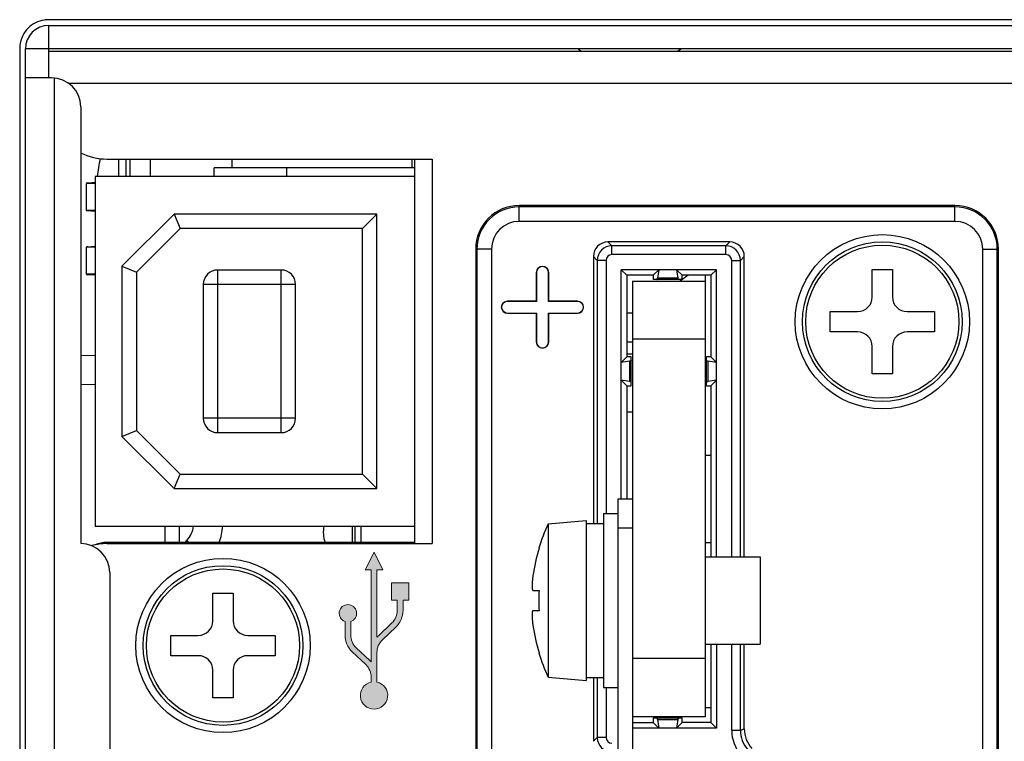
# Model space of a CAD drawing. Units: millimetres. Extents: x 0 to 589, y 4 to 406.
# Drawn here: x 475 to 492, y 293 to 306 of the extents above; entities that cross this region are included whole.
import ezdxf

# ---------------------------------------------------------------- set-up
doc = ezdxf.new("R2010")
doc.units = ezdxf.units.MM
doc.layers.add('2文字', color=3, linetype='Continuous', lineweight=15)

msp = doc.modelspace()

# ---------------------------------------------------------------- hatches: boundary and pattern name
at = {"layer": '2文字', "ltscale": 0.5}
h = msp.add_hatch(color=256, dxfattribs=at)
edge = h.paths.add_edge_path()
edge.add_line((480.972874, 295.267485), (480.741328, 295.048288))
edge.add_arc((481.015631, 294.758532), 0.399, 133.4306452, 138.7534666)
edge.add_line((480.715631, 295.021593), (480.715631, 296.183939))
edge.add_line((480.715631, 296.183939), (480.816131, 296.183939))
edge.add_line((480.816131, 296.183939), (480.666131, 296.483939))
edge.add_line((480.666131, 296.483939), (480.516131, 296.183939))
edge.add_line((480.516131, 296.183939), (480.616631, 296.183939))
edge.add_line((480.616631, 296.183939), (480.616631, 294.595593))
edge.add_arc((480.316631, 294.332532), 0.399, 41.2465334, 46.5693548)
edge.add_line((480.590934, 294.622288), (480.359388, 294.841485))
edge.add_arc((480.565631, 295.059347), 0.3, 180, 226.5693548, ccw=False)
edge.add_line((480.265631, 295.059347), (480.265631, 295.292342))
edge.add_arc((480.216131, 295.433939), 0.15, 289.2687755, 610.7312245)
edge.add_line((480.166631, 295.292342), (480.166631, 295.059347))
edge.add_arc((480.565631, 295.059347), 0.399, 180, 226.5693548)
edge.add_line((480.291328, 294.76959), (480.522874, 294.550394))
edge.add_arc((480.316631, 294.332532), 0.3, 0, 46.5693548, ccw=False)
edge.add_line((480.616631, 294.332532), (480.616631, 294.249678))
edge.add_arc((480.666131, 294.019439), 0.2355, 102.1335504, 437.8664496)
edge.add_line((480.715631, 294.249678), (480.715631, 294.758532))
edge.add_arc((481.015631, 294.758532), 0.3, 133.4306452, 180, ccw=False)
edge.add_line((480.809388, 294.976394), (481.040934, 295.19559))
edge.add_arc((480.766631, 295.485347), 0.399, 313.4306452, 360)
edge.add_line((481.165631, 295.485347), (481.165631, 295.658939))
edge.add_line((481.165631, 295.658939), (481.266131, 295.658939))
edge.add_line((481.266131, 295.658939), (481.266131, 295.958939))
edge.add_line((481.266131, 295.958939), (480.966131, 295.958939))
edge.add_line((480.966131, 295.958939), (480.966131, 295.658939))
edge.add_line((480.966131, 295.658939), (481.066631, 295.658939))
edge.add_line((481.066631, 295.658939), (481.066631, 295.485347))
edge.add_arc((480.766631, 295.485347), 0.3, 313.4306452, 360, ccw=False)

# ---------------------------------------------------------------- linework, layer by layer
for p, q in [((524.240735, 305.653939), (475.063702, 305.653939)), ((475.066131, 304.653939), (475.066131, 305.553939)), ((475.066131, 305.553939), (536.316131, 305.553939)), ((474.566131, 305.155207), (474.566131, 270.752671)), ((474.666131, 270.753939), (474.666131, 305.153939)), ((536.316131, 305.153939), (474.666131, 305.153939)), ((535.816131, 305.103939), (475.066131, 305.103939)), ((484.18527, 305.145569), (484.244724, 305.103939)), ((485.946992, 305.145569), (485.887538, 305.103939)), ((475.116131, 304.653939), (474.666131, 304.653939)), ((475.166131, 271.253939), (475.166131, 304.651433)), ((524.716131, 304.553939), (475.415191, 304.553939)), ((475.616131, 304.153939), (475.616131, 296.633939)), ((476.066131, 303.253939), (481.666131, 303.253939)), ((476.266131, 303.253939), (476.266131, 302.953939)), ((476.391131, 303.253939), (476.391131, 302.953939)), ((476.466131, 302.953939), (476.466131, 303.253939)), ((476.816131, 302.953939), (476.816131, 303.253939)), ((478.216131, 303.253939), (478.216131, 303.103939)), ((481.316131, 303.253939), (481.316131, 303.103939)), ((481.366131, 296.633939), (481.366131, 303.253939)), ((481.666131, 303.253939), (481.666131, 296.633939)), ((477.916131, 302.953939), (477.916131, 303.103939)), ((481.366131, 303.103939), (477.916131, 303.103939)), ((479.166131, 302.953939), (479.166131, 303.103939)), ((475.866131, 302.953939), (475.866131, 296.933939)), ((481.366131, 302.953939), (475.866131, 302.953939)), ((475.716131, 302.371573), (475.716131, 302.836306)), ((475.866131, 302.836306), (475.716131, 302.836306)), ((483.166131, 302.182082), (483.166131, 302.453939)), ((490.666131, 302.453939), (483.166131, 302.453939)), ((490.666131, 302.432044), (483.166131, 302.432044)), ((490.666131, 302.182082), (490.666131, 302.453939)), ((475.866131, 302.371573), (475.716131, 302.371573)), ((477.222578, 302.306439), (476.326131, 301.409993)), ((480.716131, 302.306439), (477.222578, 302.306439)), ((477.222578, 302.306439), (477.326131, 302.056439)), ((480.716131, 302.306439), (480.466131, 302.056439)), ((480.716131, 297.581439), (480.716131, 302.306439)), ((477.326131, 302.056439), (476.576131, 301.306439)), ((480.466131, 302.056439), (477.326131, 302.056439)), ((480.466131, 297.831439), (480.466131, 302.056439)), ((490.666131, 302.182082), (483.166131, 302.182082)), ((475.716131, 301.271573), (475.716131, 301.736306)), ((475.866131, 301.736306), (475.716131, 301.736306)), ((486.789987, 301.827757), (484.692276, 301.827757)), ((484.759443, 301.760509), (484.692276, 301.827757)), ((486.722739, 301.760509), (484.759443, 301.760509)), ((484.759523, 301.610532), (484.759523, 301.760509)), ((486.722739, 301.760509), (486.789987, 301.827757)), ((486.722739, 301.610532), (486.722739, 301.760509)), ((482.416131, 301.703939), (482.416131, 274.203939)), ((482.687988, 301.703939), (482.416131, 301.703939)), ((482.438026, 301.703939), (482.438026, 274.203939)), ((482.687988, 301.703939), (482.687988, 274.203939)), ((484.442314, 301.577795), (484.442314, 296.978939)), ((484.509561, 301.510547), (484.442314, 301.577795)), ((486.722739, 301.610532), (484.759523, 301.610532)), ((486.972701, 301.510628), (487.039948, 301.577795)), ((487.039948, 296.403939), (487.039948, 301.577795)), ((491.144274, 274.203939), (491.144274, 301.703939)), ((491.144274, 301.703939), (491.416131, 301.703939)), ((491.394236, 274.203939), (491.394236, 301.703939)), ((491.416131, 274.203939), (491.416131, 301.703939)), ((476.326131, 301.409993), (476.326131, 298.477886)), ((476.326131, 301.409993), (476.576131, 301.306439)), ((484.509561, 301.510547), (484.509561, 296.978939)), ((484.659539, 301.510547), (484.509561, 301.510547)), ((484.659539, 301.510547), (484.659539, 297.153939)), ((486.822724, 296.403939), (486.822724, 301.510547)), ((486.822724, 301.510547), (486.972701, 301.510547)), ((486.972701, 296.403939), (486.972701, 301.510628)), ((475.866131, 301.271573), (475.716131, 301.271573)), ((476.576131, 301.306439), (476.576131, 298.581439)), ((477.976131, 298.543939), (477.976131, 301.343939)), ((479.066131, 301.343939), (477.976131, 301.343939)), ((479.066131, 298.543939), (479.066131, 301.343939)), ((484.920128, 297.403939), (484.920128, 301.349942)), ((486.562134, 301.349942), (484.920128, 301.349942)), ((484.920128, 301.349942), (485.016131, 301.253939)), ((485.016131, 301.253939), (485.016131, 299.849942)), ((485.470128, 301.253939), (485.016131, 301.253939)), ((485.566131, 301.349942), (485.470128, 301.253939)), ((485.470128, 301.253939), (485.470128, 301.178939)), ((485.566131, 301.349942), (485.54389, 301.204682)), ((485.896367, 301.204682), (485.54389, 301.204682)), ((485.874125, 301.349942), (485.896367, 301.204682)), ((485.874125, 301.349942), (485.970128, 301.253939)), ((486.072381, 301.253939), (485.934881, 301.153939)), ((485.970128, 301.178939), (485.970128, 301.253939)), ((486.466131, 301.253939), (485.970128, 301.253939)), ((486.366131, 301.253939), (486.366131, 293.653939)), ((486.562134, 301.349942), (486.466131, 301.253939)), ((486.466131, 301.253939), (486.466131, 299.849942)), ((486.562134, 296.403939), (486.562134, 301.349942)), ((489.241131, 300.878939), (489.241131, 301.353939)), ((489.241131, 301.353939), (489.591131, 301.353939)), ((489.591131, 301.353939), (489.591131, 300.878939)), ((477.726131, 301.093939), (477.726131, 298.793939)), ((479.316131, 301.093939), (477.726131, 301.093939)), ((479.316131, 298.793939), (479.316131, 301.093939)), ((485.116131, 301.153939), (485.116131, 293.653939)), ((485.116131, 301.153939), (486.366131, 301.153939)), ((485.970128, 301.178939), (485.470128, 301.178939)), ((485.116131, 300.603939), (485.016131, 300.603939)), ((488.516131, 300.278939), (488.516131, 300.628939)), ((488.516131, 300.628939), (488.991131, 300.628939)), ((489.841131, 300.628939), (490.316131, 300.628939)), ((490.316131, 300.628939), (490.316131, 300.278939)), ((488.991131, 300.278939), (488.516131, 300.278939)), ((490.316131, 300.278939), (489.841131, 300.278939)), ((485.116131, 300.103939), (485.016131, 300.103939)), ((486.366131, 300.153939), (485.116131, 300.153939)), ((489.241131, 299.553939), (489.241131, 300.028939)), ((489.591131, 300.028939), (489.591131, 299.553939)), ((475.866131, 299.873939), (475.616131, 299.867689)), ((484.920128, 299.753939), (485.016131, 299.849942)), ((485.016131, 299.903939), (485.116131, 299.903939)), ((485.091131, 299.849942), (485.016131, 299.849942)), ((485.091131, 299.349942), (485.091131, 299.849942)), ((486.391131, 299.349942), (486.391131, 299.849942)), ((486.466131, 299.849942), (486.391131, 299.849942)), ((486.562134, 299.753939), (486.466131, 299.849942)), ((485.065389, 299.776181), (484.920128, 299.753939)), ((485.065389, 299.776181), (485.065389, 299.423704)), ((486.416873, 299.423704), (486.416873, 299.776181)), ((486.562134, 299.753939), (486.416873, 299.776181)), ((489.591131, 299.553939), (489.241131, 299.553939)), ((475.866131, 299.373783), (475.616131, 299.367533)), ((485.065389, 299.423704), (484.920128, 299.445945)), ((484.920128, 299.445945), (485.016131, 299.349942)), ((485.016131, 299.349942), (485.016131, 297.403939)), ((485.016131, 299.349942), (485.091131, 299.349942)), ((486.391131, 299.349942), (486.466131, 299.349942)), ((486.562134, 299.445945), (486.416873, 299.423704)), ((486.562134, 299.445945), (486.466131, 299.349942)), ((486.466131, 299.349942), (486.466131, 296.403939)), ((485.016131, 298.903939), (485.116131, 298.903939)), ((479.316131, 298.793939), (477.726131, 298.793939)), ((476.326131, 298.477886), (476.576131, 298.581439)), ((476.576131, 298.581439), (477.326131, 297.831439)), ((477.976131, 298.543939), (479.066131, 298.543939)), ((476.326131, 298.477886), (477.222578, 297.581439)), ((486.366131, 298.153939), (486.466131, 298.153939)), ((477.222578, 297.581439), (477.326131, 297.831439)), ((477.326131, 297.831439), (480.466131, 297.831439)), ((480.716131, 297.581439), (480.466131, 297.831439)), ((477.222578, 297.581439), (480.716131, 297.581439)), ((484.866131, 292.303939), (484.866131, 297.403939)), ((484.866131, 297.403939), (485.116131, 297.403939)), ((484.616131, 297.153939), (484.616131, 294.153939)), ((484.616131, 297.153939), (484.866131, 297.153939)), ((483.666131, 296.972072), (484.316131, 297.028939)), ((483.666131, 296.972072), (483.666131, 294.335807)), ((484.316131, 297.028939), (484.316131, 294.278939)), ((484.316131, 296.978939), (484.616131, 296.978939)), ((475.866131, 296.933939), (481.366131, 296.933939)), ((477.066131, 296.933939), (477.066131, 296.653939)), ((477.316131, 296.653939), (477.316131, 296.933939)), ((480.293131, 296.653939), (480.293131, 296.933939)), ((480.343131, 296.653939), (480.343131, 296.933939)), ((480.443131, 296.653939), (480.443131, 296.933939)), ((484.866131, 296.903939), (485.116131, 296.903939)), ((481.366131, 296.653939), (476.066131, 296.653939)), ((476.066131, 296.633939), (481.666131, 296.633939)), ((477.416131, 296.653939), (477.445759, 296.688506)), ((477.445759, 296.688506), (477.486087, 296.653939)), ((480.766131, 296.633939), (480.766131, 296.653939)), ((486.366131, 296.653939), (486.466131, 296.653939)), ((483.502138, 296.553939), (483.507405, 296.553939)), ((486.366131, 296.403939), (487.316131, 296.403939)), ((487.316131, 296.403939), (487.316131, 294.903939)), ((476.116131, 296.133939), (476.116131, 293.078939)), ((477.891131, 295.303939), (477.891131, 295.778939)), ((477.891131, 295.778939), (478.241131, 295.778939)), ((478.241131, 295.778939), (478.241131, 295.303939)), ((483.40101, 295.828939), (483.507405, 295.828939)), ((483.507405, 295.478939), (483.40101, 295.478939)), ((477.166131, 294.703939), (477.166131, 295.053939)), ((477.166131, 295.053939), (477.641131, 295.053939)), ((478.491131, 295.053939), (478.966131, 295.053939)), ((478.966131, 295.053939), (478.966131, 294.703939)), ((486.366131, 294.903939), (487.316131, 294.903939)), ((486.466131, 294.903939), (486.466131, 293.553939)), ((486.562134, 294.903939), (486.562134, 293.457937)), ((486.822724, 293.419647), (486.822724, 294.903939)), ((486.972701, 293.41967), (486.972701, 294.903939)), ((487.039948, 293.445286), (487.039948, 294.903939)), ((477.641131, 294.703939), (477.166131, 294.703939)), ((478.966131, 294.703939), (478.491131, 294.703939)), ((483.507405, 294.753939), (483.502138, 294.753939)), ((486.366131, 294.653939), (485.116131, 294.653939)), ((477.891131, 293.978939), (477.891131, 294.453939)), ((478.241131, 294.453939), (478.241131, 293.978939)), ((483.666131, 294.335807), (484.316131, 294.278939)), ((484.316131, 294.328939), (484.616131, 294.328939)), ((484.442314, 294.328939), (484.442314, 293.230084)), ((484.509561, 294.328939), (484.509561, 293.297251)), ((484.616131, 294.153939), (484.866131, 294.153939)), ((484.659539, 294.153939), (484.659539, 293.297332)), ((478.241131, 293.978939), (477.891131, 293.978939)), ((486.466131, 293.803939), (486.366131, 293.803939)), ((485.116131, 293.653939), (485.116131, 292.303939)), ((486.366131, 293.653939), (485.116131, 293.653939)), ((485.470128, 293.628939), (485.470128, 293.553939)), ((485.970128, 293.628939), (485.470128, 293.628939)), ((485.54389, 293.603197), (485.566131, 293.457937)), ((485.54389, 293.603197), (485.896367, 293.603197)), ((485.896367, 293.603197), (485.874125, 293.457937)), ((485.970128, 293.553939), (485.970128, 293.628939)), ((485.116131, 293.553939), (485.470128, 293.553939)), ((486.562134, 293.457937), (485.116131, 293.457937)), ((485.566131, 293.457937), (485.470128, 293.553939)), ((485.874125, 293.457937), (485.970128, 293.553939)), ((486.466131, 293.553939), (485.970128, 293.553939)), ((486.562134, 293.457937), (486.466131, 293.553939)), ((486.822724, 293.419647), (486.972701, 293.419647)), ((484.509561, 293.297251), (484.442314, 293.230084)), ((484.659539, 293.297332), (484.509561, 293.297332))]:
    msp.add_line(p, q)
for centre, radius in [((489.416131, 300.453939), 1.5), ((489.416131, 300.453939), 1.375), ((489.416131, 300.453939), 1.318132), ((478.066131, 294.878939), 1.5), ((478.066131, 294.878939), 1.375), ((478.066131, 294.878939), 1.318132)]:
    msp.add_circle(centre, radius)
for centre, radius, start, end in [((475.063084, 305.15794), 0.495901, 98.9547099, 116.7831905), ((475.063887, 305.155717), 0.498222, 90.0212625, 99.0060749), ((475.063887, 305.156592), 0.497472, 116.7957565, 153.2637523), ((475.066131, 305.153939), 0.4, 90, 180), ((475.066376, 305.15537), 0.500245, 153.2669758, 180.0186057), ((475.116131, 304.153939), 0.5, 0, 90), ((476.066131, 304.253939), 1, 243.1787941, 270), ((479.469256, 302.503939), 3.59757, 167.8458581, 172.8143666), ((483.166131, 301.703939), 0.75, 90, 180), ((483.166131, 301.703939), 0.728105, 90, 180), ((490.666131, 301.703939), 0.75, 0, 90), ((490.666131, 301.703939), 0.728105, 0, 90), ((483.166131, 301.703939), 0.478142, 90, 180), ((490.666131, 301.703939), 0.478142, 0, 90), ((484.692261, 301.57781), 0.249947, 89.9966399, 180.0033601), ((484.759572, 301.510498), 0.250011, 90.0296633, 179.988832), ((486.72269, 301.510498), 0.250011, 0.0296633, 89.988832), ((486.790001, 301.57781), 0.249947, 359.9966399, 90.0033601), ((484.759527, 301.510544), 0.099989, 90.0021114, 179.9981612), ((486.722736, 301.510543), 0.099989, 0.0021111, 89.9981609), ((477.976131, 301.093939), 0.25, 90, 180), ((479.066131, 301.093939), 0.25, 0, 90), ((488.991131, 300.878939), 0.25, 270, 0), ((489.841131, 300.878939), 0.25, 180, 270), ((488.991131, 300.028939), 0.25, 0, 90), ((489.841131, 300.028939), 0.25, 90, 180), ((477.976131, 298.793939), 0.25, 180, 270), ((479.066131, 298.793939), 0.25, 270, 0), ((486.411919, 295.653939), 3.045788, 154.3563822, 162.8130771), ((477.066131, 297.013901), 0.5, 319.3987054, 350.7755103), ((477.066131, 297.013901), 1, 338.8793937, 355.3926608), ((480.293131, 296.828939), 0.5, 167.8659474, 200.4950399), ((475.616131, 296.133939), 0.5, 0, 90), ((476.066131, 295.633939), 1, 90, 105), ((476.066131, 296.153939), 0.5, 90, 113.700077), ((486.411919, 295.653939), 3.040757, 162.7837504, 171.9655874), ((485.177639, 295.828117), 1.794247, 171.9641412, 172.6713548), ((486.411919, 295.653939), 2.909781, 176.5520376, 183.4479624), ((477.641131, 295.303939), 0.25, 270, 0), ((478.491131, 295.303939), 0.25, 180, 270), ((485.177633, 295.479761), 1.794242, 187.3286419, 188.0358576), ((486.411919, 295.653939), 3.040757, 188.0344126, 197.2162496), ((477.641131, 294.453939), 0.25, 0, 90), ((478.491131, 294.453939), 0.25, 90, 180), ((486.411919, 295.653939), 3.045788, 197.1869229, 205.6436178), ((487.47266, 293.419661), 0.649937, 180.0011721, 220.8206733), ((485.588493, 297.154371), 3.982966, 290.3364263, 291.3716176), ((487.472572, 293.419628), 0.499871, 179.9950951, 220.8241016), ((487.539867, 293.445284), 0.499918, 179.9997487, 222.6983547), ((484.759572, 293.29738), 0.250011, 180.0296633, 269.988832), ((484.759527, 293.297335), 0.099989, 180.0021113, 269.9981614)]:
    msp.add_arc(centre, radius, start, end)
for points, knots in [([(475.866144, 302.843203), (475.843408, 302.843813), (475.796113, 302.845815), (475.760165, 302.832992), (475.716131, 302.84756), (475.716131, 302.840487)], [0, 0, 0, 0, 0.0682296445, 0.1288280617, 0.1500463467, 0.1500463467, 0.1500463467, 0.1500463467]), ([(475.716131, 302.367392), (475.716131, 302.360319), (475.760165, 302.374887), (475.796113, 302.362064), (475.843408, 302.364065), (475.866144, 302.364675)], [0, 0, 0, 0, 0.021218285, 0.0818167022, 0.1500463467, 0.1500463467, 0.1500463467, 0.1500463467]), ([(475.866144, 301.743203), (475.843408, 301.743813), (475.796113, 301.745815), (475.760165, 301.732992), (475.716131, 301.74756), (475.716131, 301.740487)], [0, 0, 0, 0, 0.0682296445, 0.1288280617, 0.1500463467, 0.1500463467, 0.1500463467, 0.1500463467]), ([(475.716131, 301.267392), (475.716131, 301.260319), (475.760165, 301.274887), (475.796113, 301.262064), (475.843408, 301.264065), (475.866144, 301.264675)], [0, 0, 0, 0, 0.021218285, 0.0818167022, 0.1500463467, 0.1500463467, 0.1500463467, 0.1500463467]), ([(485.535982, 301.178939), (485.53728, 301.178939), (485.539731, 301.183847), (485.541687, 301.191825), (485.543157, 301.199893), (485.54389, 301.204682)], [0, 0, 0, 0, 0.00389518972, 0.0128760246, 0.02741032186, 0.02741032186, 0.02741032186, 0.02741032186]), ([(485.904275, 301.178939), (485.902977, 301.178939), (485.900525, 301.183847), (485.89857, 301.191825), (485.8971, 301.199893), (485.896367, 301.204682)], [0, 0, 0, 0, 0.00389518972, 0.01287602461, 0.02741032187, 0.02741032187, 0.02741032187, 0.02741032187]), ([(485.091131, 299.784089), (485.091131, 299.782791), (485.086224, 299.780339), (485.078245, 299.778384), (485.070178, 299.776914), (485.065389, 299.776181)], [0, 0, 0, 0, 0.00389518972, 0.0128760246, 0.02741032186, 0.02741032186, 0.02741032186, 0.02741032186]), ([(486.391131, 299.784089), (486.391131, 299.782791), (486.396038, 299.780339), (486.404017, 299.778384), (486.412084, 299.776914), (486.416873, 299.776181)], [0, 0, 0, 0, 0.00389518976, 0.01287602464, 0.0274103219, 0.0274103219, 0.0274103219, 0.0274103219]), ([(485.091131, 299.415796), (485.091131, 299.417094), (485.086195, 299.419551), (485.082608, 299.420435), (485.079683, 299.421074)], [0, 0, 0, 0, 0.00389518972, 0.01287602461, 0.01287602461, 0.01287602461, 0.01287602461]), ([(486.391131, 299.415796), (486.391131, 299.417094), (486.396067, 299.419551), (486.399654, 299.420435), (486.402579, 299.421074)], [0, 0, 0, 0, 0.00389518976, 0.01287602465, 0.01287602465, 0.01287602465, 0.01287602465]), ([(483.398049, 296.056992), (483.39717, 296.050154), (483.394846, 296.031208), (483.391733, 296.001817), (483.389054, 295.969801), (483.387315, 295.941158), (483.386423, 295.915146), (483.386359, 295.891881), (483.387171, 295.871933), (483.388678, 295.855502), (483.39129, 295.84259), (483.394077, 295.833313), (483.398824, 295.828939), (483.40101, 295.828939)], [0, 0, 0, 0, 0.0206815988, 0.0572616776, 0.088660187, 0.1170565806, 0.1433400563, 0.1667312211, 0.1868387487, 0.2031998201, 0.2162388095, 0.2261052238, 0.2326621073, 0.2326621073, 0.2326621073, 0.2326621073]), ([(483.40101, 295.478939), (483.398822, 295.478939), (483.39407, 295.474556), (483.391284, 295.465267), (483.388673, 295.452342), (483.387168, 295.4359), (483.386359, 295.415943), (483.386424, 295.39267), (483.387318, 295.366651), (483.389059, 295.338007), (483.391739, 295.306003), (483.39485, 295.276636), (483.397172, 295.257712), (483.398049, 295.250887)], [0, 0, 0, 0, 0.0065640375, 0.016445035, 0.0294990039, 0.0458691661, 0.0659845711, 0.0893835666, 0.1156750097, 0.1440773433, 0.1754653133, 0.2120175605, 0.2326615292, 0.2326615292, 0.2326615292, 0.2326615292]), ([(485.535982, 293.628939), (485.53728, 293.628939), (485.539731, 293.624032), (485.541687, 293.616053), (485.543157, 293.607986), (485.54389, 293.603197)], [0, 0, 0, 0, 0.00389518976, 0.01287602464, 0.0274103219, 0.0274103219, 0.0274103219, 0.0274103219]), ([(485.904275, 293.628939), (485.902977, 293.628939), (485.900525, 293.624032), (485.89857, 293.616053), (485.8971, 293.607986), (485.896367, 293.603197)], [0, 0, 0, 0, 0.00389518976, 0.01287602465, 0.02741032191, 0.02741032191, 0.02741032191, 0.02741032191])]:
    msp.add_open_spline(points, degree=3, knots=knots)
for points in [[(485.079683, 299.421074), (485.07495, 299.422109), (485.070178, 299.422971), (485.065389, 299.423704)], [(486.402579, 299.421074), (486.407312, 299.422109), (486.412084, 299.422971), (486.416873, 299.423704)]]:
    msp.add_open_spline(points, degree=3)
at = {"layer": '2文字'}
for p, q in [((483.457401, 301.303939), (483.457401, 300.81267)), ((483.457401, 301.303939), (483.466131, 301.303939)), ((483.466131, 301.303939), (483.466131, 300.803939)), ((483.666131, 300.803939), (483.666131, 301.303939)), ((483.674861, 301.303939), (483.666131, 301.303939)), ((483.674861, 300.81267), (483.674861, 301.303939)), ((482.966131, 300.81267), (482.966131, 300.803939)), ((483.457401, 300.81267), (482.966131, 300.81267)), ((483.466131, 300.803939), (482.966131, 300.803939)), ((483.457401, 300.81267), (483.466131, 300.803939)), ((483.674861, 300.81267), (483.666131, 300.803939)), ((484.166131, 300.803939), (483.666131, 300.803939)), ((484.166131, 300.81267), (483.674861, 300.81267)), ((484.166131, 300.81267), (484.166131, 300.803939)), ((482.966131, 300.595209), (482.966131, 300.603939)), ((482.966131, 300.603939), (483.466131, 300.603939)), ((482.966131, 300.595209), (483.457401, 300.595209)), ((483.457401, 300.595209), (483.466131, 300.603939)), ((483.457401, 300.595209), (483.457401, 300.103939)), ((483.466131, 300.603939), (483.466131, 300.103939)), ((483.666131, 300.103939), (483.666131, 300.603939)), ((483.666131, 300.603939), (484.166131, 300.603939)), ((483.674861, 300.595209), (483.666131, 300.603939)), ((483.674861, 300.103939), (483.674861, 300.595209)), ((483.674861, 300.595209), (484.166131, 300.595209)), ((484.166131, 300.595209), (484.166131, 300.603939)), ((483.466131, 300.103939), (483.457401, 300.103939)), ((483.666131, 300.103939), (483.674861, 300.103939))]:
    msp.add_line(p, q, dxfattribs=at)
at = {"layer": '2文字', "ltscale": 0.5}
msp.add_lwpolyline([(480.972874, 295.267485), (480.741328, 295.048288, 0.023229367), (480.715631, 295.021593), (480.715631, 296.183939), (480.816131, 296.183939), (480.666131, 296.483939), (480.516131, 296.183939), (480.616631, 296.183939), (480.616631, 294.595593, 0.023229367), (480.590934, 294.622288), (480.359388, 294.841485, -0.206040723), (480.265631, 295.059347), (480.265631, 295.292342, 5.890851309), (480.166631, 295.292342), (480.166631, 295.059347, 0.206040723), (480.291328, 294.76959), (480.522874, 294.550394, -0.206040723), (480.616631, 294.332532), (480.616631, 294.249678, 9.408868813), (480.715631, 294.249678), (480.715631, 294.758532, -0.206040723), (480.809388, 294.976394), (481.040934, 295.19559, 0.206040723), (481.165631, 295.485347), (481.165631, 295.658939), (481.266131, 295.658939), (481.266131, 295.958939), (480.966131, 295.958939), (480.966131, 295.658939), (481.066631, 295.658939), (481.066631, 295.485347, -0.206040723)], format="xyb", close=True, dxfattribs=at)
at = {"layer": '2文字'}
for centre, radius, start, end in [((483.566131, 301.303939), 0.10873, 0, 180), ((483.566131, 301.303939), 0.1, 0, 180), ((482.966131, 300.703939), 0.10873, 90, 270), ((482.966131, 300.703939), 0.1, 90, 270), ((484.166131, 300.703939), 0.10873, 270, 90), ((484.166131, 300.703939), 0.1, 270, 90), ((483.566131, 300.103939), 0.10873, 180, 0), ((483.566131, 300.103939), 0.1, 180, 0)]:
    msp.add_arc(centre, radius, start, end, dxfattribs=at)

doc.saveas('drawing.dxf')
